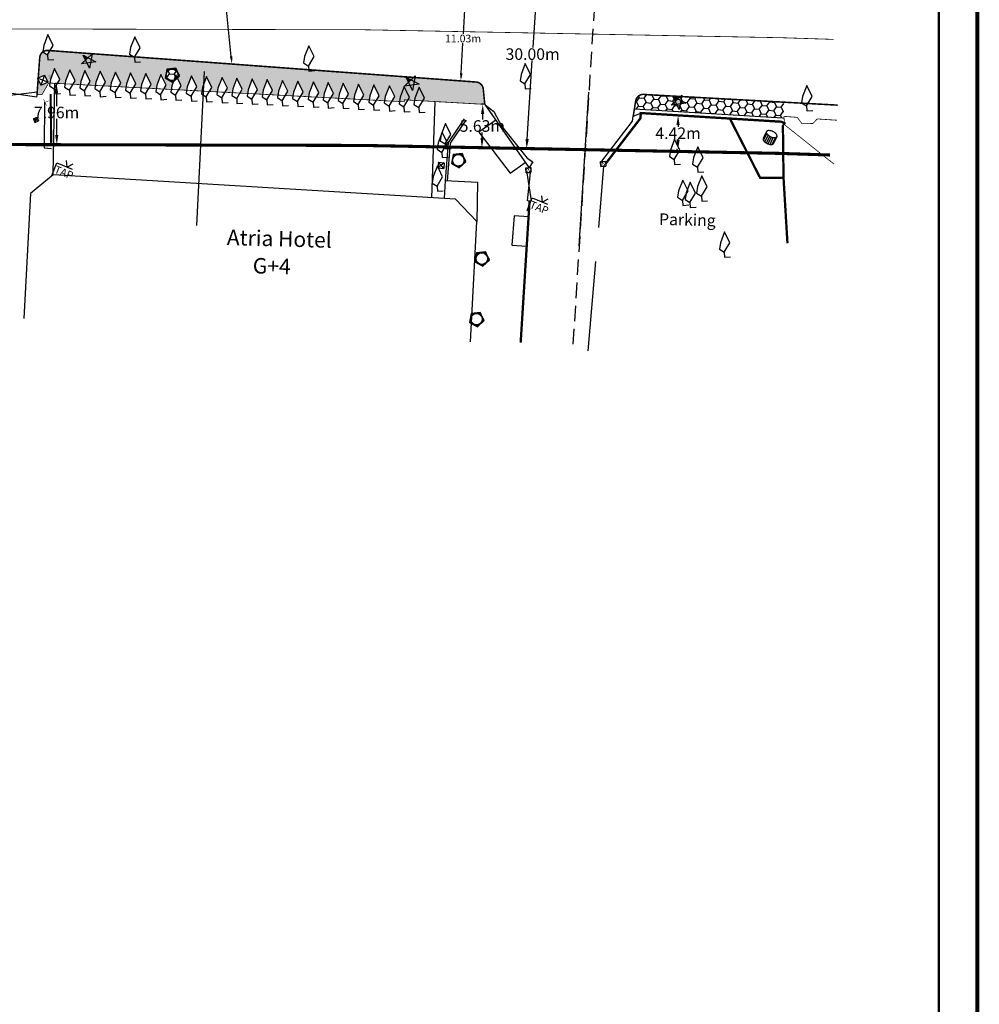
# Model space of a CAD drawing. Extents: x 6771 to 8713, y 5667 to 7079.
# Drawn here: x 7271 to 7396, y 5858 to 5986 of the extents above; entities that cross this region are included whole.
import ezdxf
from ezdxf.enums import TextEntityAlignment as Align

# ---------------------------------------------------------------- set-up
doc = ezdxf.new("R2010")
doc.units = 0
doc.header["$LTSCALE"] = 4
doc.header["$MEASUREMENT"] = 0
doc.linetypes.add('DASHDOT', pattern=[1, 0.5, -0.25, 0, -0.25])
doc.linetypes.add('DASHED', pattern=[0.75, 0.5, -0.25])
doc.layers.get('0').update_dxf_attribs({"linetype": 'CONTINUOUS'})
doc.layers.get('DEFPOINTS').update_dxf_attribs({"linetype": 'CONTINUOUS'})
for name, color, linetype in [('B', 1, 'CONTINUOUS'), ('BUILT_OTHERS', 8, 'CONTINUOUS'), ('BW', 7, 'CONTINUOUS'), ('BWSVALVE', 4, 'CONTINUOUS'), ('BWV', 7, 'CONTINUOUS'), ('CEN1', 7, 'DASHDOT'), ('CH', 7, 'CONTINUOUS'), ('CHAINAGE', 12, 'CONTINUOUS'), ('COMPOUNDWALL', 6, 'CONTINUOUS'), ('CONCRETED', 250, 'CONTINUOUS'), ('CW_BRICK', 200, 'CONTINUOUS'), ('CW_MSFENCE', 30, 'FENCELINE1'), ('CW_STONE', 7, 'FENCELINE2'), ('DB', 12, 'CONTINUOUS'), ('DETAILS', 4, 'CONTINUOUS'), ('DIM1', 24, 'CONTINUOUS'), ('DIMENSION', 7, 'CONTINUOUS'), ('FENCE', 7, 'CONTINUOUS'), ('FP_COBBLE', 254, 'CONTINUOUS'), ('GATE', 7, 'CONTINUOUS'), ('LP', 1, 'CONTINUOUS'), ('MH', 6, 'CONTINUOUS'), ('NR1', 1, 'CONTINUOUS'), ('PDIM', 11, 'CONTINUOUS'), ('PILLAR', 10, 'CONTINUOUS'), ('RD_MEDIAN', 1, 'CONTINUOUS'), ('RETAININGWALL', 190, 'CONTINUOUS'), ('ROAD', 5, 'CONTINUOUS'), ('SIZE', 7, 'CONTINUOUS'), ('TAP', 7, 'CONTINUOUS'), ('TEXT', 7, 'CONTINUOUS'), ('TR', 82, 'CONTINUOUS'), ('WF', 1, 'CONTINUOUS')]:
    doc.layers.add(name, color=color, linetype=linetype)
doc.styles.add('RS', font='romans.shx')
doc.styles.add('STYLE1', font='romans.shx')
doc.linetypes.add('FENCELINE1', pattern='A,0.25,-0.1,[133,ltypeshp.shx,S=0.1,R=0,X=-0.1,Y=0],-0.1,1', length=1.45)
doc.linetypes.add('FENCELINE2', pattern='A,0.25,-0.1,[132,ltypeshp.shx,S=0.1,R=0,X=-0.1,Y=0],-0.1,1', length=1.45)
doc.dimstyles.get("Standard").update_dxf_attribs({"dimtxt": 0.18, "dimasz": 0.18, "dimexe": 0.18, "dimexo": 0.0625, "dimgap": 0.09, "dimtad": 0, "dimtih": 1, "dimtoh": 1, "dimdec": 4, "dimzin": 0, "dimtxsty": 'STANDARD', "dimcen": 0.09, "dimazin": 3, "dimtfac": 1, "dimtdec": 4, "dimtofl": 0, "dimtmove": 0, "dimatfit": 3, "dimtolj": 1, "dimtzin": 0})
pattern_1 = [(294.526826, (-268.19327, 8486.6489), (0.88160013, -0.62821669), [0.625, -1.25]), (54.526826, (-268.19327, 8486.6489), (0.10325155, 1.077596453), [0.625, -1.25]), (354.526826, (-268.19327, 8486.6489), (0.984851677, 0.449379762), [-1.25, 0.625])]
pattern_2 = [(344.526826, (9.04692, 8477.68675), (0.120329342, -0.339294635), [0.0375, -0.4125]), (289.526826, (9.04692, 8477.68675), (0.31336062, 0.219240408), [0.03, -0.33]), (34.978226, (9.05695, 8477.65848), (0.433689864, -0.120054564), [0.031870095, -0.350571056]), (340.711026, (9.1379, 8477.72827), (0.14622428, -0.519825413), [0.05625, -0.61875]), (31.162426, (9.1501, 8477.68495), (0.63710839, -0.22297511), [0.047805144, -0.5258565]), (285.711026, (9.1379, 8477.72827), (0.637108564, -0.222974612), [0.045, -0.495]), (315.526826, (9.1359, 8477.6724), (-0.05925089, -0.355090597), [0.0375, -0.4125]), (260.526826, (9.1359, 8477.6724), (0.380361233, 0.039831739), [0.03, -0.33]), (5.978226, (9.13098, 8477.6428), (0.321110094, -0.315259106), [0.031870095, -0.350571056]), (332.0268261, (9.04692, 8477.68675), (0.153951818, 0.063564005), [0, -0.326, 0, -0.335, 0, -0.33125]), (302.0268261, (9.04692, 8477.68675), (0.2340139958, -0.0378020472), [0, -0.191, 0, -0.3185, 0, -0.12625]), (262.0268261, (9.00064, 8477.78819), (0.1005401442, -0.2475085015), [0, -0.125, 0, -0.39, 0, -0.5175]), (252.026826, (8.97988, 8477.83368), (0.1665820064, -0.2445040164), [0, -0.1625, 0, -0.259, 0, -0.3675])]

# ---------------------------------------------------------------- blocks, each defined once
blk = doc.blocks.new('*D159')
at = {"color": 0, "linetype": 'BYBLOCK'}
for p, q in [((7331.66, 5490.7), (7331.28, 5490.7)), ((7331.43, 5489.45), (7331.42, 5488.73)), ((7331.36, 5486.33), (7331.38, 5487.05)), ((7331.53, 5485.07), (7331.16, 5485.08))]:
    blk.add_line(p, q, dxfattribs=at)
for points in [[(7331.22, 5489.45), (7331.64, 5489.45), (7331.46, 5490.7)], [(7331.16, 5486.33), (7331.57, 5486.32), (7331.34, 5485.08)]]:
    blk.add_solid(points, dxfattribs=at)
at = {"layer": 'DEFPOINTS', "color": 0, "linetype": 'BYBLOCK'}
for p in [(7331.72, 5490.69), (7331.34, 5485.08), (7331.6, 5485.07)]:
    blk.add_point(p, dxfattribs=at)
at = {"color": 0, "linetype": 'BYBLOCK', "insert": (7331.4, 5487.89), "char_height": 1.5, "attachment_point": 5}
blk.add_mtext('\\A1;5.63m', dxfattribs=at)
blk = doc.blocks.new('*D158')
at = {"color": 0, "linetype": 'BYBLOCK'}
for p, q in [((7276.03, 5493.43), (7276.37, 5493.43)), ((7276.2, 5492.18), (7276.21, 5490.48)), ((7276.23, 5486.72), (7276.22, 5488.8)), ((7276.08, 5485.46), (7276.42, 5485.47))]:
    blk.add_line(p, q, dxfattribs=at)
for points in [[(7276.41, 5492.18), (7275.99, 5492.18), (7276.19, 5493.43)], [(7276.44, 5486.72), (7276.02, 5486.71), (7276.24, 5485.47)]]:
    blk.add_solid(points, dxfattribs=at)
at = {"layer": 'DEFPOINTS', "color": 0, "linetype": 'BYBLOCK'}
for p in [(7275.97, 5493.43), (7276.01, 5485.46), (7276.24, 5485.47)]:
    blk.add_point(p, dxfattribs=at)
at = {"color": 0, "linetype": 'BYBLOCK', "insert": (7276.21, 5489.64), "char_height": 1.5, "attachment_point": 5}
blk.add_mtext('\\A1;7.96m', dxfattribs=at)
blk = doc.blocks.new('TR')
at = {"layer": 'WF', "color": 82, "flags": 128}
blk.add_lwpolyline([(-0.04, 0.65), (0.69, 1.87), (0, 3.29), (-0.54, 1.88), (-0.67, 1.05)], close=True, dxfattribs=at)
at = {"layer": 'WF', "color": 82}
blk.add_lwpolyline([(-0.04, 0.65), (0, 0), (0.77, 0.05)], dxfattribs=at)
blk = doc.blocks.new('CH')
at = {"layer": 'DETAILS'}
for points in [[(-0.5, 0.5), (0.5, -0.5)], [(0.5, 0.5), (-0.5, -0.5)], [(-0.5, -0.5), (-0.5, 0.5)], [(-0.5, 0.5), (0.5, 0.5)], [(0.5, -0.5), (0.5, 0.5)], [(-0.5, -0.5), (0.5, -0.5)]]:
    blk.add_lwpolyline(points, dxfattribs=at)
blk.add_text('CH', height=0.25, dxfattribs=at).set_placement((-0.04, 0.91), align=Align.CENTER)
blk = doc.blocks.new('BWV')
at = {"layer": 'BWV', "const_width": 0.1}
for points in [[(-1, 0), (1, 0)], [(0, 0), (0, 1)]]:
    blk.add_lwpolyline(points, dxfattribs=at)
blk = doc.blocks.new('LP')
blk.add_lwpolyline([(-0.92, -0.3), (0.59, 0.85), (0.04, -0.97), (-0.58, 0.83), (0.98, -0.26), (-0.92, -0.3)])
for points in [[(-0.34, 0.14), (-0.92, -0.3), (-0.2, -0.28), (-0.92, -0.3)], [(-0.58, 0.83), (-0.2, -0.28), (0.98, -0.26), (-0.2, -0.28)], [(0.04, -0.97), (-0.34, 0.14), (0.59, 0.85), (-0.34, 0.14)], [(0.04, -0.97), (0.59, 0.85), (0.59, 0.85)], [(0.59, 0.85), (0.59, 0.85), (0.04, -0.97)], [(0.04, -0.97), (0.59, 0.85), (0.59, 0.85)]]:
    blk.add_solid(points)
blk = doc.blocks.new('TAP')
at = {"layer": 'TAP', "color": 7}
for p, q in [((-1.21, 1.27), (0.35, 2.75)), ((-0.21, 3.07), (-0.15, 2.27)), ((-0.15, 2.27), (-0.95, 2.52)), ((0, 0), (-1.21, 1.27))]:
    blk.add_line(p, q, dxfattribs=at)
at = {"layer": 'TAP', "color": 7, "style": 'RS'}
blk.add_text('TAP', height=0.985, rotation=43.6969, dxfattribs=at).set_placement((-0.25, 0.37))
blk = doc.blocks.new('*X10')
at = {"color": 0}
for p, q in [((2392.26, -264.17), (2392.53, -263.89)), ((2392.54, -264.06), (2392.74, -263.86)), ((2392.73, -264.05), (2392.85, -263.93)), ((2392.88, -264.08), (2392.95, -264)), ((2393, -264.13), (2393.05, -264.08)), ((2393.11, -264.2), (2393.15, -264.15)), ((2393.21, -264.27), (2393.26, -264.23)), ((2393.28, -264.38), (2393.36, -264.3)), ((2391.72, -264.52), (2391.88, -264.36)), ((2391.77, -264.66), (2392.03, -264.39)), ((2391.81, -264.79), (2391.92, -264.68)), ((2391.85, -264.92), (2391.92, -264.86)), ((2391.9, -265.06), (2391.94, -265.01)), ((2391.94, -265.19), (2391.99, -265.14)), ((2391.98, -265.32), (2392.06, -265.25)), ((2392.03, -265.46), (2392.15, -265.34)), ((2392.07, -265.59), (2392.24, -265.42)), ((2392.23, -265.61), (2392.36, -265.48)), ((2392.41, -265.61), (2392.49, -265.53)), ((2392.59, -265.61), (2392.64, -265.55)), ((2392.76, -265.61), (2392.84, -265.52)), ((2392.94, -265.61), (2393.22, -265.32)), ((2393.12, -265.61), (2393.32, -265.41)), ((2393.22, -265.32), (2393.4, -265.14)), ((2393.35, -264.49), (2393.46, -264.38)), ((2393.39, -264.62), (2393.56, -264.45)), ((2393.39, -264.98), (2393.49, -264.88)), ((2393.41, -264.78), (2393.57, -264.62))]:
    blk.add_line(p, q, dxfattribs=at)
blk = doc.blocks.new('MH')
blk.add_lwpolyline([(0.58, 0.82), (-0.6, 0.8), (-0.95, -0.32), (0.01, -1), (0.95, -0.3)], close=True)
blk.add_circle((0, 0), 0.75)
at = {"rotation": 324.7139906280657}
blk.add_blockref('*X10', (-1800.12, 1598.29), dxfattribs=at)
blk = doc.blocks.new('*D144')
at = {"color": 0, "linetype": 'BYBLOCK'}
for p, q in [((7329.13, 5967.97), (7328.93, 5964.05)), ((7329.12, 5968.97), (7329.01, 5968.98)), ((7328.66, 5958.96), (7328.87, 5962.87)), ((7328.55, 5957.96), (7328.43, 5957.97))]:
    blk.add_line(p, q, dxfattribs=at)
for points in [[(7328.97, 5967.98), (7329.3, 5967.96), (7329.19, 5968.97)], [(7328.5, 5958.97), (7328.83, 5958.95), (7328.61, 5957.96)]]:
    blk.add_solid(points, dxfattribs=at)
at = {"layer": 'DEFPOINTS', "color": 0, "linetype": 'BYBLOCK'}
for p in [(7329.19, 5968.97), (7329.19, 5968.97), (7328.61, 5957.96)]:
    blk.add_point(p, dxfattribs=at)
at = {"color": 0, "linetype": 'BYBLOCK', "insert": (7328.9, 5963.46), "char_height": 1, "attachment_point": 5}
blk.add_mtext('\\A1;11.03m', dxfattribs=at)
blk = doc.blocks.new('*D140')
at = {"color": 0, "linetype": 'BYBLOCK'}
for p, q in [((7297.27, 5976.26), (7297.15, 5976.25)), ((7297.43, 5975.27), (7298.08, 5968.8)), ((7298.84, 5961.14), (7298.19, 5967.62)), ((7298.88, 5960.14), (7298.76, 5960.13))]:
    blk.add_line(p, q, dxfattribs=at)
for points in [[(7297.6, 5975.29), (7297.26, 5975.26), (7297.33, 5976.27)], [(7299.01, 5961.16), (7298.67, 5961.13), (7298.94, 5960.15)]]:
    blk.add_solid(points, dxfattribs=at)
at = {"layer": 'DEFPOINTS', "color": 0, "linetype": 'BYBLOCK'}
for p in [(7297.33, 5976.27), (7297.33, 5976.27), (7298.94, 5960.15)]:
    blk.add_point(p, dxfattribs=at)
at = {"color": 0, "linetype": 'BYBLOCK', "insert": (7298.14, 5968.21), "char_height": 1, "attachment_point": 5}
blk.add_mtext('\\A1;16.20m', dxfattribs=at)
blk = doc.blocks.new('*D160')
at = {"color": 0, "linetype": 'BYBLOCK'}
for p, q in [((7356.71, 5489.27), (7356.59, 5489.27)), ((7356.77, 5488.02), (7356.77, 5487.79)), ((7356.77, 5486.1), (7356.77, 5486.19)), ((7356.71, 5484.85), (7356.59, 5484.85))]:
    blk.add_line(p, q, dxfattribs=at)
for points in [[(7356.98, 5488.02), (7356.56, 5488.02), (7356.77, 5489.27)], [(7356.98, 5486.1), (7356.56, 5486.1), (7356.77, 5484.85)]]:
    blk.add_solid(points, dxfattribs=at)
at = {"layer": 'DEFPOINTS', "color": 0, "linetype": 'BYBLOCK'}
for p in [(7356.77, 5489.27), (7356.77, 5484.85), (7356.77, 5484.85)]:
    blk.add_point(p, dxfattribs=at)
at = {"color": 0, "linetype": 'BYBLOCK', "insert": (7356.77, 5486.95), "char_height": 1.5, "attachment_point": 5}
blk.add_mtext('\\A1;4.42m', dxfattribs=at)
blk = doc.blocks.new('*D138')
at = {"color": 0, "linetype": 'BYBLOCK'}
for p, q in [((7338.73, 5981.98), (7338.6, 5981.99)), ((7338.7, 5980.73), (7337.71, 5965.13)), ((7336.96, 5953.28), (7337.6, 5963.45)), ((7336.83, 5952.04), (7336.7, 5952.05))]:
    blk.add_line(p, q, dxfattribs=at)
for points in [[(7338.49, 5980.74), (7338.91, 5980.72), (7338.78, 5981.98)], [(7336.75, 5953.3), (7337.17, 5953.27), (7336.88, 5952.04)]]:
    blk.add_solid(points, dxfattribs=at)
at = {"layer": 'DEFPOINTS', "color": 0, "linetype": 'BYBLOCK'}
for p in [(7338.78, 5981.98), (7338.79, 5981.98), (7336.9, 5952.04)]:
    blk.add_point(p, dxfattribs=at)
at = {"color": 0, "linetype": 'BYBLOCK', "insert": (7337.66, 5964.29), "char_height": 1.5, "attachment_point": 5}
blk.add_mtext('\\A1;30.00m', dxfattribs=at)
blk = doc.blocks.new('*X11')
at = {"color": 0}
for p, q in [((2418.5, -230.35), (2418.5, -229.35)), ((2418.75, -230.46), (2418.75, -229.46)), ((2419, -230.5), (2419, -229.5)), ((2419.25, -230.5), (2419.25, -229.5)), ((2419.5, -230.46), (2419.5, -229.46)), ((2419.75, -230.34), (2419.75, -229.34))]:
    blk.add_line(p, q, dxfattribs=at)
blk = doc.blocks.new('DB')
for p, q in [((-0.36, 1), (-0.79, 0.09)), ((1, 0.36), (0.57, -0.54))]:
    blk.add_line(p, q)
at = {"flags": 128}
blk.add_lwpolyline([(-0.79, 0.09), (-0.8, 0.03), (-0.79, -0.05), (-0.76, -0.13), (-0.71, -0.21), (-0.64, -0.3), (-0.54, -0.38), (-0.44, -0.45), (-0.32, -0.52), (-0.19, -0.58), (-0.07, -0.63), (0.06, -0.66), (0.18, -0.68), (0.29, -0.68), (0.39, -0.67), (0.47, -0.64), (0.53, -0.6), (0.57, -0.54)], dxfattribs=at)
blk.add_lwpolyline([(1, 0.36), (1.01, 0.43), (1, 0.51), (0.97, 0.59), (0.91, 0.68), (0.84, 0.76), (0.74, 0.84), (0.62, 0.92), (0.5, 0.99), (0.37, 1.05), (0.24, 1.09), (0.11, 1.12), (-0.01, 1.13), (-0.12, 1.13), (-0.22, 1.11), (-0.29, 1.08), (-0.35, 1.03), (-0.37, 0.96), (-0.38, 0.89), (-0.36, 0.81), (-0.31, 0.73), (-0.24, 0.64), (-0.15, 0.56), (-0.05, 0.48), (0.07, 0.4), (0.2, 0.34), (0.33, 0.29), (0.46, 0.25), (0.59, 0.23), (0.7, 0.23), (0.81, 0.24), (0.89, 0.26), (0.96, 0.31)], close=True, dxfattribs=at)
at = {"rotation": 335.0000000000032}
blk.add_blockref('*X11', (-2095.31, 1230.72), dxfattribs=at)

msp = doc.modelspace()

# ---------------------------------------------------------------- hatches: boundary and pattern name
at = {"layer": 'CONCRETED'}
h = msp.add_hatch(dxfattribs=at)
h.set_pattern_fill('AR-CONC', color=256, scale=0.05, angle=-65.47317, style=0)
h.set_pattern_definition(pattern_2)
h.paths.add_polyline_path([(7337.681, 5966.727), (7337.706, 5966.078), (7337.066, 5966.053), (7337.041, 5966.703), (7337.388, 5966.716)])
h = msp.add_hatch(dxfattribs=at)
h.set_pattern_fill('AR-CONC', color=256, scale=0.05, angle=-65.47317, style=0)
h.set_pattern_definition(pattern_2)
h.paths.add_polyline_path([(7337.681, 5966.727), (7337.706, 5966.078), (7337.066, 5966.053), (7337.041, 5966.703), (7337.388, 5966.716)])
h = msp.add_hatch(dxfattribs=at)
h.set_pattern_fill('AR-CONC', color=256, scale=0.05, angle=-65.47317, style=0)
h.set_pattern_definition([(344.526826, (18.73774, 8478.51202), (0.120329342, -0.339294635), [0.0375, -0.4125]), (289.526826, (18.73774, 8478.512), (0.31336062, 0.219240408), [0.03, -0.33]), (34.978226, (18.74777, 8478.48374), (0.433689864, -0.120054564), [0.031870095, -0.350571056]), (340.711026, (18.8287, 8478.55353), (0.14622428, -0.519825413), [0.05625, -0.61875]), (31.162426, (18.8409, 8478.5102), (0.63710839, -0.22297511), [0.047805144, -0.5258565]), (285.711026, (18.8287, 8478.5535), (0.637108564, -0.222974612), [0.045, -0.495]), (315.526826, (18.82673, 8478.49766), (-0.05925089, -0.355090597), [0.0375, -0.4125]), (260.526826, (18.82673, 8478.49766), (0.380361233, 0.039831739), [0.03, -0.33]), (5.978226, (18.8218, 8478.46807), (0.321110094, -0.315259106), [0.031870095, -0.350571056]), (332.0268261, (18.73774, 8478.51202), (0.153951818, 0.063564005), [0, -0.326, 0, -0.335, 0, -0.33125]), (302.0268261, (18.73774, 8478.51202), (0.2340139958, -0.0378020472), [0, -0.191, 0, -0.3185, 0, -0.12625]), (262.0268261, (18.69146, 8478.61345), (0.1005401442, -0.2475085015), [0, -0.125, 0, -0.39, 0, -0.5175]), (252.026826, (18.6707, 8478.65894), (0.1665820064, -0.2445040164), [0, -0.1625, 0, -0.259, 0, -0.3675])])
h.paths.add_polyline_path([(7347.372, 5967.552), (7347.397, 5966.903), (7346.757, 5966.879), (7346.732, 5967.528), (7347.079, 5967.541)])
at = {"layer": 'FP_COBBLE'}
h = msp.add_hatch(dxfattribs=at)
h.set_pattern_fill('HONEY', color=256, scale=5, angle=-65.47317, style=0)
h.set_pattern_definition(pattern_1)
h.paths.add_polyline_path([(7306.197, 5976.611), (7305.871, 5976.07), (7306.861, 5976.017), (7306.945, 5976.519), (7307.48, 5977.931), (7308.168, 5976.513), (7307.839, 5975.966), (7308.875, 5975.911), (7308.959, 5976.419), (7309.494, 5977.831), (7310.182, 5976.413), (7309.849, 5975.859), (7310.801, 5975.809), (7310.887, 5976.324), (7311.422, 5977.735), (7312.11, 5976.317), (7311.773, 5975.757), (7312.738, 5975.706), (7312.828, 5976.251), (7313.363, 5977.662), (7314.051, 5976.245), (7313.697, 5975.656), (7314.741, 5975.6), (7314.829, 5976.128), (7315.364, 5977.539), (7316.052, 5976.122), (7315.708, 5975.549), (7316.711, 5975.496), (7316.8, 5976.03), (7317.335, 5977.441), (7318.023, 5976.024), (7317.675, 5975.445), (7318.725, 5975.39), (7318.814, 5975.93), (7319.35, 5977.341), (7320.038, 5975.924), (7319.686, 5975.339), (7321.29, 5975.254), (7321.303, 5975.508), (7331.719, 5974.919), (7331.518, 5976.933, 0.3593359), (7330.598, 5977.814), (7307.783, 5979.493), (7286.312, 5981.081), (7286.296, 5981.053), (7286.296, 5981.046), (7286.232, 5981.087), (7275.378, 5981.889), (7275.05, 5981.344), (7275.051, 5981.337), (7274.44, 5981.728, 0.2231496), (7274.023, 5980.987), (7273.828, 5978.339), (7274.656, 5978.717), (7275.072, 5977.807), (7274.162, 5977.392), (7273.814, 5978.153), (7273.671, 5976.199), (7274.297, 5976.168), (7275.192, 5977.693), (7275.331, 5977.686), (7275.409, 5978.155), (7275.944, 5979.566), (7276.632, 5978.149), (7276.323, 5977.634), (7277.311, 5977.581), (7277.379, 5977.988), (7277.914, 5979.399), (7278.602, 5977.982), (7278.329, 5977.527), (7279.281, 5977.477), (7279.35, 5977.89), (7279.885, 5979.301), (7280.573, 5977.884), (7280.296, 5977.423), (7281.251, 5977.373), (7281.321, 5977.792), (7281.856, 5979.203), (7282.544, 5977.786), (7282.264, 5977.319), (7283.221, 5977.268), (7283.292, 5977.694), (7283.827, 5979.105), (7284.515, 5977.688), (7284.231, 5977.215), (7285.191, 5977.164), (7285.263, 5977.596), (7285.798, 5979.007), (7286.486, 5977.59), (7286.198, 5977.111), (7287.161, 5977.06), (7287.234, 5977.498), (7287.769, 5978.91), (7288.457, 5977.492), (7288.166, 5977.007), (7289.131, 5976.956), (7289.205, 5977.4), (7289.74, 5978.812), (7290.429, 5977.394), (7290.133, 5976.903), (7291.068, 5976.853), (7291.146, 5977.328), (7291.682, 5978.739), (7292.37, 5977.322), (7292.056, 5976.801), (7293.071, 5976.747), (7293.147, 5977.205), (7293.683, 5978.616), (7294.371, 5977.198), (7294.067, 5976.694), (7295.041, 5976.643), (7295.118, 5977.107), (7295.654, 5978.518), (7296.342, 5977.101), (7296.035, 5976.59), (7297.055, 5976.536), (7297.133, 5977.007), (7297.668, 5978.418), (7298.356, 5977.001), (7298.045, 5976.484), (7298.981, 5976.434), (7299.06, 5976.911), (7299.596, 5978.322), (7300.284, 5976.905), (7299.969, 5976.382), (7300.951, 5976.33), (7301.031, 5976.813), (7301.567, 5978.224), (7302.255, 5976.807), (7301.937, 5976.278), (7302.888, 5976.228), (7302.973, 5976.741), (7303.508, 5978.152), (7304.196, 5976.734), (7303.86, 5976.176), (7304.891, 5976.122), (7304.974, 5976.617), (7305.509, 5978.029)])
h.paths.add_polyline_path([(7292.157, 5978.563), (7291.3, 5977.758), (7290.27, 5978.323), (7290.489, 5979.478), (7291.655, 5979.626)], flags=16)
h.paths.add_polyline_path([(7331.518, 5976.933), (7331.521, 5976.898, 0.0089429)], flags=16)
h = msp.add_hatch(dxfattribs=at)
h.set_pattern_fill('HONEY', color=256, scale=5, angle=-65.47317, style=0)
h.set_pattern_definition(pattern_1)
h.paths.add_polyline_path([(7290.424, 5978.75, 1), (7291.924, 5978.75, 1)])
h = msp.add_hatch(dxfattribs=at)
h.set_pattern_fill('HONEY', color=256, scale=5, angle=-65.47317, style=0)
h.set_pattern_definition(pattern_1)
h.paths.add_polyline_path([(7370.295, 5973.16), (7370.513, 5973.144), (7370.496, 5973.367), (7370.479, 5975.203), (7352.954, 5976.167), (7352.34, 5976.213, 0.3891194), (7351.279, 5975.375), (7351.113, 5974.344)])

# ---------------------------------------------------------------- linework, layer by layer
at = {"linetype": 'DASHED'}
msp.add_lwpolyline([(7348.578, 6029.642), (7343.112, 5943.355)], dxfattribs=at)
at = {"layer": 'B'}
for p, q in [((7326.592, 5965.03), (7326.451, 5962.701)), ((7326.592, 5965.03), (7330.791, 5964.817)), ((7330.791, 5964.817), (7330.697, 5959.719))]:
    msp.add_line(p, q, dxfattribs=at)
at = {"layer": 'BUILT_OTHERS'}
for points in [[(7333.158, 5972.849), (7330.935, 5971.303), (7335.006, 5966.002), (7336.97, 5967.367)], [(7329.855, 5944.121), (7330.678, 5959.737), (7327.915, 5962.612), (7275.778, 5965.765), (7272.83, 5963.345), (7271.977, 5947.171)], [(7337.394, 5960.341), (7335.509, 5960.476), (7335.235, 5956.652), (7337.153, 5956.515)]]:
    msp.add_lwpolyline(points, dxfattribs=at)
at = {"layer": 'CEN1', "const_width": 0.1}
msp.add_lwpolyline([(6806.051, 5977.214, -0.0136626), (6819.524, 5976.31), (6876.636, 5975.687), (6913.599, 5976.606), (6968.073, 5978.246), (7029.183, 5981.815), (7091.24, 5983.687), (7199.145, 5985.447), (7223.081, 5985.075), (7258.824, 5984.73), (7316.084, 5984.593), (7370.185, 5983.561), (7376.953, 5983.345)], format="xyb", dxfattribs=at)
at = {"layer": 'CHAINAGE'}
for points in [[(7294.38, 5959.197), (7295.404, 5979.171)], [(7343.948, 5956.559), (7345.213, 5976.519)]]:
    msp.add_lwpolyline(points, dxfattribs=at)
at = {"layer": 'COMPOUNDWALL'}
msp.add_line((7331.719, 5974.919), (7337.408, 5966.736), dxfattribs=at)
at = {"layer": 'CW_BRICK', "const_width": 0.3}
for points in [[(7347.384, 5967.228), (7351.891, 5973.112), (7351.951, 5973.792), (7370.167, 5972.667), (7370.565, 5972.476), (7370.486, 5972.348)], [(7363.486, 5973.08), (7367.418, 5965.38), (7370.441, 5965.415)], [(7370.362, 5972.192), (7370.441, 5965.415), (7370.952, 5956.914)], [(7337.524, 5962.418), (7336.367, 5944.03)]]:
    msp.add_lwpolyline(points, dxfattribs=at)
at = {"layer": 'CW_MSFENCE'}
for p, q in [((7347.119, 5966.893), (7346.445, 5958.958)), ((7346.069, 5954.528), (7345.087, 5942.973))]:
    msp.add_line(p, q, dxfattribs=at)
at = {"layer": 'CW_MSFENCE', "const_width": 0.1, "flags": 128}
msp.add_lwpolyline([(7370.565, 5972.476), (7370.496, 5973.367), (7372.221, 5973.233), (7372.834, 5972.412), (7374.246, 5972.436), (7374.808, 5973.03), (7377.353, 5972.861)], dxfattribs=at)
at = {"layer": 'CW_STONE', "const_width": 0.1, "flags": 128}
msp.add_lwpolyline([(7273.671, 5976.199), (7274.297, 5976.168), (7275.192, 5977.693), (7321.29, 5975.254), (7321.303, 5975.508), (7331.719, 5974.919)], dxfattribs=at)
at = {"layer": 'CW_STONE', "const_width": 0.1}
msp.add_lwpolyline([(7370.486, 5972.348), (7376.601, 5967.471), (7376.994, 5967.199)], dxfattribs=at)
at = {"layer": 'FENCE'}
for p, q in [((7275.781, 5965.777), (7275.966, 5977.652)), ((7324.872, 5962.796), (7325.267, 5975.284))]:
    msp.add_line(p, q, dxfattribs=at)
at = {"layer": 'FP_COBBLE'}
msp.add_lwpolyline([(7351.113, 5974.344), (7370.295, 5973.16), (7370.513, 5973.144)], dxfattribs=at)
at = {"layer": 'GATE'}
for p, q in [((7273.676, 5976.491), (7269.169, 5975.96)), ((7269.18, 5976.543), (7273.665, 5975.907)), ((7337.149, 5966.06), (7337.742, 5962.424)), ((7337.269, 5962.412), (7337.623, 5966.072))]:
    msp.add_line(p, q, dxfattribs=at)
for points, const_width in [([(7273.676, 5976.491), (7273.665, 5975.907)], 0.175), ([(7337.149, 5966.06), (7337.623, 5966.072)], 0.142), ([(7337.269, 5962.412), (7337.742, 5962.424)], 0.142)]:
    msp.add_lwpolyline(points, dxfattribs=dict(at, const_width=const_width))
at = {"layer": 'NR1'}
msp.add_lwpolyline([(7029.635, 5966.822, 0.4, 0.4, 0), (7091.588, 5968.691, 0.3, 0.3, 0), (7199.151, 5970.445, 0.4, 0.4, 0), (7222.892, 5970.076, 0.4, 0.4, 0), (7258.734, 5969.73, 0.4, 0.4, 0), (7315.923, 5969.594, 0.4, 0.4, 0), (7369.803, 5968.565, 0.4, 0.4, 0), (7376.475, 5968.352, 0.4, 0.4, 0)], format="xyseb", dxfattribs=at)
at = {"layer": 'PILLAR'}
for p, q in [((7337.041, 5966.702), (7337.681, 5966.727)), ((7337.041, 5966.702), (7337.681, 5966.727)), ((7337.066, 5966.053), (7337.041, 5966.702)), ((7337.066, 5966.053), (7337.041, 5966.702)), ((7337.681, 5966.727), (7337.706, 5966.078)), ((7337.681, 5966.727), (7337.706, 5966.078)), ((7346.732, 5967.528), (7347.372, 5967.552)), ((7346.757, 5966.879), (7346.732, 5967.528)), ((7346.757, 5966.879), (7347.397, 5966.903)), ((7347.372, 5967.552), (7347.397, 5966.903)), ((7337.066, 5966.053), (7337.706, 5966.078)), ((7337.066, 5966.053), (7337.706, 5966.078))]:
    msp.add_line(p, q, dxfattribs=at)
at = {"layer": 'RD_MEDIAN'}
for p, q in [((7274.655, 5975.251), (7274.582, 5969.289)), ((7274.582, 5969.289), (7275.54, 5969.179))]:
    msp.add_line(p, q, dxfattribs=at)
at = {"layer": 'RETAININGWALL'}
for p, q in [((7275.363, 5976.258), (7275.44, 5969.968)), ((7275.458, 5976.259), (7275.536, 5969.969)), ((7331.719, 5974.919), (7337.408, 5966.736)), ((7331.762, 5974.856), (7332.879, 5974.004)), ((7332.879, 5974.004), (7333.919, 5972.061)), ((7332.879, 5974.004), (7333.919, 5972.061)), ((7350.854, 5972.742), (7350.957, 5973.375)), ((7350.957, 5973.375), (7351.951, 5973.792)), ((7333.919, 5972.061), (7337.191, 5967.962)), ((7333.919, 5972.061), (7337.191, 5967.962)), ((7346.878, 5967.533), (7350.854, 5972.742)), ((7370.362, 5972.192), (7370.486, 5972.348)), ((7275.44, 5969.968), (7275.536, 5969.969)), ((7337.191, 5967.962), (7337.937, 5967.463)), ((7337.191, 5967.962), (7337.937, 5967.463)), ((7337.937, 5967.463), (7337.466, 5966.719)), ((7337.937, 5967.463), (7337.466, 5966.719)), ((7376.554, 5967.508), (7376.533, 5967.517))]:
    msp.add_line(p, q, dxfattribs=at)
for points in [[(7329.049, 5973.036), (7326.961, 5969.963), (7326.562, 5965.027)], [(7329.28, 5972.879), (7327.233, 5969.867), (7326.841, 5965.004)]]:
    msp.add_lwpolyline(points, dxfattribs=at)
at = {"layer": 'ROAD', "const_width": 0.2}
for points in [[(7273.671, 5976.199), (7274.023, 5980.987, -0.4142985), (7275.094, 5981.91), (7307.783, 5979.493), (7330.598, 5977.814, -0.3694662), (7331.521, 5976.898), (7331.719, 5974.919)], [(7350.957, 5973.375), (7351.279, 5975.375, -0.3891194), (7352.34, 5976.213), (7352.954, 5976.167), (7377.477, 5974.818)]]:
    msp.add_lwpolyline(points, format="xyb", dxfattribs=at)
at = {"layer": 'SIZE', "color": 7}
for points, const_width in [([(6795.571, 5762.438), (7395.571, 5762.438), (7395.571, 6162.438), (6795.571, 6162.438)], 0.5), ([(6800.571, 5767.438), (7390.571, 5767.438), (7390.571, 6157.438), (6800.571, 6157.438)], 0.3)]:
    msp.add_lwpolyline(points, close=True, dxfattribs=dict(at, const_width=const_width))

# ---------------------------------------------------------------- block references
at = {"layer": 'BW', "rotation": 294.526826132495}
msp.add_blockref('CH', (7274.409, 5978.054), dxfattribs=at)
at = {"layer": 'BWSVALVE', "xscale": 0.5, "yscale": 0.5, "rotation": 294.526826132495}
msp.add_blockref('BWV', (7274.712, 5975.165), dxfattribs=at)
at = {"layer": 'CH'}
for p, xscale, yscale, rotation in [((7273.527, 5972.912), 0.5, 0.5, 294.526826132495), ((7326.056, 5967.012), 0.75, 0.75, 264.0987959922972)]:
    msp.add_blockref('CH', p, dxfattribs=dict(at, xscale=xscale, yscale=yscale, rotation=rotation))
at = {"layer": 'DB'}
msp.add_blockref('DB', (7368.593, 5970.387), dxfattribs=at)
at = {"layer": 'LP', "rotation": 294.526826132495}
for p in [(7280.294, 5980.606), (7322.179, 5977.731), (7356.745, 5975.249)]:
    msp.add_blockref('LP', p, dxfattribs=at)
at = {"layer": 'MH', "rotation": 294.526826132495}
for p in [(7291.174, 5978.75), (7328.288, 5967.665), (7331.334, 5954.915), (7330.647, 5947.065)]:
    msp.add_blockref('MH', p, dxfattribs=at)
at = {"layer": 'TAP', "rotation": 294.526826132495}
for p in [(7275.593, 5965.71), (7337.201, 5961.155)]:
    msp.add_blockref('TAP', p, dxfattribs=at)
at = {"layer": 'TR'}
for p in [(7275.091, 5980.686), (7286.337, 5980.395), (7308.902, 5979.24), (7275.944, 5976.277), (7275.944, 5976.277), (7275.944, 5976.277), (7336.958, 5976.926), (7277.914, 5976.111), (7279.885, 5976.013), (7281.856, 5975.915), (7283.827, 5975.817), (7285.798, 5975.719), (7287.769, 5975.621), (7289.74, 5975.523), (7291.682, 5975.451), (7293.683, 5975.327), (7295.654, 5975.229), (7297.668, 5975.129), (7299.596, 5975.034), (7301.567, 5974.936), (7303.508, 5974.863), (7305.509, 5974.74), (7307.48, 5974.642), (7309.494, 5974.542), (7311.422, 5974.446), (7313.363, 5974.374), (7315.364, 5974.25), (7317.335, 5974.153), (7319.35, 5974.053), (7321.277, 5973.957), (7323.205, 5973.861), (7373.462, 5974.08), (7326.605, 5969.136), (7326.207, 5968.038), (7356.319, 5967.114), (7359.332, 5966.135), (7325.566, 5963.666), (7359.838, 5962.371), (7357.38, 5961.82), (7358.357, 5961.552), (7362.803, 5955.091)]:
    msp.add_blockref('TR', p, dxfattribs=at)

# ---------------------------------------------------------------- texts
at = {"layer": 'TEXT', "style": 'STYLE1'}
for s, height, rotation, p in [('Parking', 1.5, 358.6678, (7354.295, 5959.289)), ('Atria Hotel', 2, 358.4408, (7298.258, 5956.682)), ('G+4', 2, 358.4408, (7301.619, 5953.018))]:
    msp.add_text(s, height=height, rotation=rotation, dxfattribs=at).set_placement(p)

# ---------------------------------------------------------------- dimensions: what is measured, and where the dimension line sits
at = {"layer": 'DIM1'}
dim = msp.add_linear_dim(base=(7339.033, 5999.121), p1=(7337.153, 5969.18), p2=(7339.05, 5999.12), angle=86.37536, dimstyle='STANDARD', override={"dimtxt": 1.5, "dimasz": 1.25, "dimtad": 1, "dimdec": 2, "dimpost": 'm', "dimtzin": 1}, dxfattribs=at)
dim.commit()
dim.dimension.update_dxf_attribs({"geometry": '*D138', "text_midpoint": (7337.912, 5981.438), "dimtype": 129, "insert": (0.256, 17.144)})
at = {"layer": 'DIMENSION'}
for p1, p2, picture, middle in [((7298.939, 5980.147), (7297.331, 5996.269), '*D140', (7298.135, 5988.208)), ((7328.6095, 5977.9599), (7329.1862, 5988.9696), '*D144', (7328.8979, 5983.4648))]:
    dim = msp.add_aligned_dim(p1=p1, p2=p2, distance=0, dimstyle='STANDARD', override={"dimtxt": 1, "dimasz": 1, "dimdec": 2, "dimpost": 'm'}, dxfattribs=at)
    dim.commit()
    dim.dimension.update_dxf_attribs({"geometry": picture, "text_midpoint": middle, "insert": (0, 20)})
at = {"layer": 'PDIM'}
for base, p1, p2, angle, picture, middle in [((7276.238, 5969.69), (7275.966, 5977.652), (7276.013, 5969.689), 270.34415, '*D158', (7276.212, 5973.866)), ((7356.773, 5969.075), (7356.774, 5973.494), (7356.774, 5969.075), 270.00748, '*D160', (7356.773, 5971.178))]:
    dim = msp.add_linear_dim(base=base, p1=p1, p2=p2, angle=angle, dimstyle='STANDARD', override={"dimtxt": 1.5, "dimasz": 1.25, "dimtad": 1, "dimdec": 2, "dimpost": 'm', "dimtzin": 1}, dxfattribs=at)
    dim.commit()
    dim.dimension.update_dxf_attribs({"geometry": picture, "text_midpoint": middle, "dimtype": 129, "insert": (0, 484.224)})
dim = msp.add_aligned_dim(p1=(7331.719, 5974.919), p2=(7331.597, 5969.294), distance=-0.261, dimstyle='STANDARD', override={"dimtxt": 1.5, "dimasz": 1.25, "dimtad": 1, "dimdec": 2, "dimpost": 'm', "dimtzin": 1}, dxfattribs=at)
dim.commit()
dim.dimension.update_dxf_attribs({"geometry": '*D159', "text_midpoint": (7331.397, 5972.112), "insert": (0, 484.224)})

doc.saveas('drawing.dxf')
